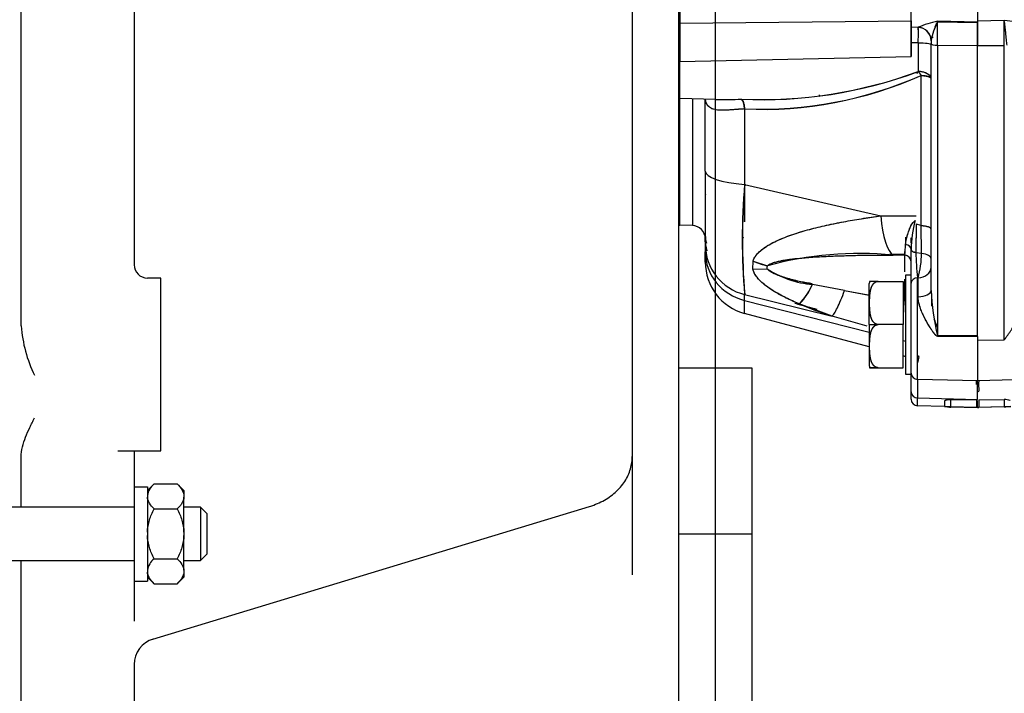
# Model space of a CAD drawing. Units: millimetres. Extents: x 0 to 289, y 0 to 202.
# Drawn here: x 88 to 104, y 35 to 46 of the extents above; entities that cross this region are included whole.
import ezdxf
from ezdxf import colors
from ezdxf.entities.mleader import LeaderData, LeaderLine
from ezdxf.enums import TextEntityAlignment as Align
from ezdxf.lldxf.tags import DXFTag
from ezdxf.math import Vec2, Vec3

# ---------------------------------------------------------------- set-up
doc = ezdxf.new("R2010")
doc.units = ezdxf.units.MM
for name, color, linetype in [('13311006_ESPARRA', 7, 'Continuous'), ('17210009', 7, 'Continuous'), ('17210026', 7, 'Continuous'), ('24883000_TMC60_0', 7, 'Continuous'), ('54120008_DIN-934', 7, 'Continuous'), ('DIAMETROM8_DIN12', 7, 'Continuous'), ('DV3_Predeterminado', 7, 'Continuous'), ('Predeterminado', 7, 'Continuous')]:
    doc.layers.add(name, color=color, linetype=linetype)
doc.styles.add('SEACAD_Arial', font='arial.ttf')
tags = doc.linetypes.add('CENTER2', pattern=[28.575, 19.05, -3.175, 3.175, -3.175]).pattern_tags.tags
tags[10:11] = [DXFTag(74, 4), DXFTag(75, 0), DXFTag(340, '0'), DXFTag(46, 0.0), DXFTag(50, 0.0), DXFTag(44, 0.0), DXFTag(45, 0.0)]
tags[8:9] = [DXFTag(74, 4), DXFTag(75, 0), DXFTag(340, '0'), DXFTag(46, 0.0), DXFTag(50, 0.0), DXFTag(44, 0.0), DXFTag(45, 0.0)]
tags[6:7] = [DXFTag(74, 4), DXFTag(75, 0), DXFTag(340, '0'), DXFTag(46, 0.0), DXFTag(50, 0.0), DXFTag(44, 0.0), DXFTag(45, 0.0)]
tags[4:5] = [DXFTag(74, 4), DXFTag(75, 0), DXFTag(340, '0'), DXFTag(46, 0.0), DXFTag(50, 0.0), DXFTag(44, 0.0), DXFTag(45, 0.0)]
doc.dimstyles.new('SOLE', dxfattribs={"dimtxt": 2.6, "dimasz": 2.08, "dimexe": 1.3, "dimexo": 1.3, "dimgap": 0.65, "dimtad": 1, "dimdec": 0, "dimlfac": 9.090909, "dimrnd": 10, "dimdsep": 46, "dimtxsty": 'SEACAD_Arial', "dimblk1": '_SE_FILLED', "dimblk2": '_SE_FILLED', "dimsah": 1, "dimcen": 1.3, "dimadec": 0, "dimazin": 0, "dimtfac": 0.7, "dimtdec": 4, "dimtmove": 0, "dimatfit": 3, "dimfxl": 1, "dimarcsym": 0})

# ---------------------------------------------------------------- blocks, each defined once
blk = doc.blocks.new('SE5')
at = {"layer": '13311006_ESPARRA', "color": 7, "linetype": 'Continuous'}
for p, q in [((88.98, 37.775), (87.322, 37.775)), ((89.97, 37.775), (88.963, 37.775)), ((90.072, 37.775), (89.953, 37.775)), ((91.172, 37.775), (90.897, 37.775)), ((91.172, 37.775), (91.172, 36.895)), ((91.282, 37.665), (91.172, 37.775)), ((91.282, 37.005), (91.282, 37.665)), ((87.322, 36.895), (88.98, 36.895)), ((88.963, 36.895), (89.97, 36.895)), ((89.953, 36.895), (90.072, 36.895)), ((90.897, 36.895), (91.172, 36.895)), ((91.172, 36.895), (91.282, 37.005))]:
    blk.add_line(p, q, dxfattribs=at)
at = {"layer": '17210009', "color": 7, "linetype": 'Continuous'}
for p, q in [((99.092, 45.535), (99.092, 56.086)), ((88.202, 40.776), (88.202, 48.31)), ((98.322, 47.263), (98.322, 39.843)), ((90.072, 46.603), (90.072, 41.777)), ((99.092, 44.106), (99.092, 45.535)), ((99.092, 43.312), (99.092, 44.106)), ((99.092, 42.36), (99.092, 43.312)), ((99.092, 34.695), (99.092, 42.36)), ((90.512, 41.57), (90.292, 41.57)), ((90.512, 38.71), (90.512, 41.57)), ((98.322, 39.843), (98.322, 38.649)), ((89.801, 38.71), (90.512, 38.71)), ((90.072, 38.71), (90.072, 38.114)), ((88.202, 37.775), (88.202, 38.607)), ((98.322, 38.649), (98.322, 38.613)), ((98.322, 38.611), (98.322, 36.658)), ((90.384, 35.592), (97.616, 37.789)), ((88.202, 32.275), (88.202, 36.895)), ((90.072, 36.554), (90.072, 35.888)), ((90.072, 35.181), (90.072, 32.614)), ((99.092, 34.145), (99.092, 34.695))]:
    blk.add_line(p, q, dxfattribs=at)
for centre, radius, start, end in [((90.292, 41.79), 0.22, 180, 270), ((90.436, 40.94), 2.24, 184.197, 205.96), ((90.512, 35.171), 0.44, 106.4712, 180)]:
    blk.add_arc(centre, radius, start, end, dxfattribs=at)
for points, knots in [([(88.202, 38.607), (88.202, 38.664), (88.21, 38.719), (88.237, 38.829), (88.255, 38.883), (88.296, 38.99), (88.32, 39.043), (88.357, 39.122), (88.37, 39.148), (88.396, 39.201), (88.409, 39.227), (88.422, 39.253)], [0, 0, 0, 0, 0.25, 0.25, 0.5, 0.5, 0.75, 0.75, 0.875, 0.875, 1, 1, 1, 1]), ([(97.616, 37.789), (97.641, 37.797), (97.702, 37.817), (97.807, 37.862), (97.918, 37.925), (98.02, 38), (98.109, 38.085), (98.184, 38.178), (98.244, 38.278), (98.287, 38.383), (98.314, 38.489), (98.322, 38.568), (98.322, 38.606), (98.322, 38.613)], [0, 0, 0, 0, 0.058451, 0.163856, 0.26948, 0.375001, 0.480126, 0.584487, 0.687718, 0.78957, 0.890012, 0.983267, 1, 1, 1, 1])]:
    blk.add_open_spline(points, degree=3, knots=knots, dxfattribs=at)
at = {"layer": '17210026', "color": 7, "linetype": 'Continuous'}
for p, q in [((99.092, 40.085), (100.302, 40.085)), ((100.302, 40.085), (100.302, 39.535)), ((100.302, 39.535), (100.302, 37.885)), ((100.302, 37.885), (100.302, 37.335)), ((99.092, 37.335), (100.302, 37.335)), ((100.302, 37.335), (100.302, 36.785)), ((100.302, 36.785), (100.302, 33.208))]:
    blk.add_line(p, q, dxfattribs=at)
at = {"layer": '24883000_TMC60_0', "color": 7, "linetype": 'Continuous'}
for p, q in [((102.942, 45.722), (102.942, 47.386)), ((102.942, 45.722), (102.942, 47.386)), ((99.111, 46.575), (99.111, 45.79)), ((99.111, 46.575), (99.111, 45.79)), ((104.042, 46.488), (104.042, 45.806)), ((99.111, 45.79), (102.942, 45.83)), ((99.111, 45.79), (102.942, 45.83)), ((102.942, 45.83), (102.942, 45.24)), ((104.485, 45.833), (104.042, 45.823)), ((104.485, 45.833), (104.042, 45.823)), ((104.768, 45.799), (104.485, 45.833)), ((104.768, 45.799), (104.485, 45.833)), ((104.485, 45.422), (104.485, 45.833)), ((99.092, 45.789), (99.111, 45.79)), ((102.942, 45.745), (102.938, 45.745)), ((103.058, 45.719), (102.942, 45.722)), ((103.058, 45.719), (102.942, 45.722)), ((102.942, 45.464), (102.942, 45.701)), ((103.058, 45.719), (103.058, 45.72)), ((103.058, 45.719), (103.058, 45.72)), ((104.042, 45.806), (103.379, 45.821)), ((104.042, 45.806), (103.379, 45.821)), ((103.379, 45.423), (103.379, 45.807)), ((104.042, 45.792), (103.379, 45.807)), ((103.379, 45.423), (103.379, 45.807)), ((104.042, 45.792), (103.379, 45.807)), ((104.042, 45.806), (104.042, 45.419)), ((104.042, 45.419), (104.042, 45.792)), ((103.26, 45.557), (103.306, 45.556)), ((103.269, 45.557), (103.283, 45.557)), ((103.272, 45.501), (103.272, 45.452)), ((103.272, 45.501), (103.272, 45.452)), ((103.286, 45.557), (103.306, 45.556)), ((103.058, 45.461), (102.942, 45.464)), ((102.942, 45.24), (102.942, 45.464)), ((103.058, 45.461), (102.942, 45.464)), ((102.942, 45.241), (102.942, 45.464)), ((103.058, 45.461), (103.058, 44.989)), ((103.058, 45.461), (103.058, 44.989)), ((103.272, 41.364), (103.272, 45.452)), ((103.272, 41.364), (103.272, 45.452)), ((103.379, 45.423), (103.379, 40.62)), ((103.379, 45.423), (104.042, 45.419)), ((103.379, 45.423), (103.379, 40.62)), ((103.379, 45.423), (104.042, 45.419)), ((104.042, 45.419), (104.485, 45.422)), ((104.042, 45.419), (104.485, 45.422)), ((104.042, 40.603), (104.042, 45.419)), ((104.042, 40.616), (104.042, 45.419)), ((104.485, 40.547), (104.485, 45.422)), ((99.111, 45.23), (99.092, 45.211)), ((99.111, 45.23), (99.092, 45.211)), ((99.108, 45.228), (99.108, 45.168)), ((99.108, 45.168), (99.108, 45.228)), ((99.111, 45.156), (102.942, 45.24)), ((99.111, 45.156), (102.942, 45.24)), ((99.092, 45.157), (99.111, 45.156)), ((99.111, 44.54), (99.111, 45.156)), ((99.111, 44.54), (99.111, 45.156)), ((103.058, 44.989), (103.109, 44.925)), ((103.058, 44.989), (103.109, 44.925)), ((103.109, 42.439), (103.109, 44.925)), ((103.109, 42.439), (103.109, 44.925)), ((99.111, 42.444), (99.111, 44.54)), ((99.703, 44.524), (99.111, 44.54)), ((99.703, 44.524), (99.111, 44.54)), ((99.111, 42.444), (99.111, 44.54)), ((99.318, 44.534), (99.318, 42.439)), ((99.318, 44.534), (99.318, 42.439)), ((99.532, 43.341), (99.532, 44.529)), ((99.532, 43.341), (99.532, 44.529)), ((100.184, 44.369), (100.184, 43.121)), ((100.184, 44.369), (100.184, 43.121)), ((99.532, 43.341), (99.532, 42.124)), ((99.532, 43.341), (99.532, 42.124)), ((100.184, 43.121), (100.184, 42.501)), ((100.184, 43.121), (100.184, 42.501)), ((100.184, 43.121), (102.439, 42.599)), ((100.184, 43.121), (102.439, 42.599)), ((102.439, 42.599), (103.023, 42.602)), ((102.439, 42.599), (103.023, 42.602)), ((99.318, 42.439), (99.111, 42.444)), ((99.318, 42.439), (99.111, 42.444)), ((103.023, 42.459), (103.021, 41.994)), ((103.023, 42.459), (103.021, 41.994)), ((103.109, 42.439), (103.023, 42.459)), ((103.109, 42.439), (103.023, 42.459)), ((103.115, 41.979), (103.109, 42.439)), ((103.115, 41.979), (103.109, 42.439)), ((102.854, 42.175), (102.854, 42.248)), ((102.854, 42.175), (102.854, 42.247)), ((99.532, 42.17), (99.532, 42.219)), ((99.532, 42.124), (99.532, 42.002)), ((99.532, 42.124), (99.532, 42.002)), ((102.942, 42.146), (102.942, 42.236)), ((102.942, 42.146), (102.942, 42.233)), ((103.023, 41.954), (103.023, 42.236)), ((103.023, 41.954), (103.023, 42.236)), ((99.532, 42.002), (99.532, 41.834)), ((99.532, 41.834), (99.532, 42.002)), ((102.835, 41.958), (102.591, 41.964)), ((102.835, 41.949), (102.643, 41.95)), ((102.835, 41.949), (102.643, 41.95)), ((102.835, 41.958), (102.835, 41.949)), ((102.835, 41.958), (102.835, 41.949)), ((102.835, 41.672), (102.835, 41.949)), ((102.835, 41.672), (102.835, 41.949)), ((102.942, 41.486), (102.942, 42.04)), ((102.942, 41.486), (102.942, 42.04)), ((103.021, 41.994), (103.115, 41.979)), ((103.021, 41.994), (103.115, 41.979)), ((100.32, 41.716), (100.323, 41.849)), ((100.32, 41.716), (100.323, 41.849)), ((100.323, 41.849), (100.563, 41.772)), ((100.32, 41.716), (100.559, 41.721)), ((100.32, 41.716), (100.559, 41.721)), ((102.854, 39.975), (102.854, 41.625)), ((102.854, 41.625), (102.942, 41.625)), ((102.854, 41.625), (102.942, 41.625)), ((102.854, 39.975), (102.854, 41.625)), ((101.838, 41.361), (101.306, 41.463)), ((101.838, 41.361), (101.306, 41.463)), ((102.249, 41.434), (102.249, 41.479)), ((102.249, 40.8), (102.249, 41.479)), ((102.396, 41.515), (102.253, 41.515)), ((102.396, 41.515), (102.81, 41.515)), ((102.396, 41.515), (102.81, 41.515)), ((102.81, 41.515), (102.81, 40.8)), ((102.81, 41.515), (102.81, 40.8)), ((102.835, 41.188), (102.835, 41.55)), ((102.942, 41.499), (102.942, 41.486)), ((102.942, 39.996), (102.942, 41.486)), ((102.942, 39.996), (102.942, 41.486)), ((103.049, 39.892), (103.049, 41.574)), ((103.049, 41.574), (103.058, 41.573)), ((103.049, 41.574), (103.058, 41.573)), ((103.049, 39.892), (103.049, 41.574)), ((103.058, 41.259), (103.058, 41.573)), ((103.058, 41.259), (103.058, 41.573)), ((100.184, 41.375), (100.184, 41.295)), ((100.184, 41.375), (100.184, 41.296)), ((100.184, 41.295), (101.633, 40.941)), ((100.184, 41.199), (100.184, 41.295)), ((100.184, 41.199), (100.184, 41.295)), ((100.184, 41.295), (101.633, 40.941)), ((101.838, 41.361), (102.249, 41.289)), ((101.838, 41.361), (102.263, 41.287)), ((103.278, 41.307), (103.278, 41.105)), ((103.278, 41.307), (103.278, 41.105)), ((100.184, 41.199), (102.249, 40.676)), ((100.184, 40.984), (100.184, 41.199)), ((100.184, 41.199), (102.249, 40.676)), ((100.184, 40.984), (100.184, 41.199)), ((101.063, 41.139), (101.174, 41.109)), ((101.063, 41.139), (101.174, 41.109)), ((101.633, 40.941), (101.089, 41.141)), ((102.249, 40.43), (100.184, 40.984)), ((102.249, 40.43), (100.184, 40.984)), ((102.213, 40.775), (101.633, 40.941)), ((102.213, 40.775), (101.633, 40.941)), ((102.249, 40.8), (102.396, 40.8)), ((102.249, 40.8), (102.249, 40.121)), ((102.81, 40.8), (102.396, 40.8)), ((102.81, 40.8), (102.396, 40.8)), ((102.81, 40.085), (102.81, 40.8)), ((102.81, 40.085), (102.81, 40.8)), ((103.379, 40.62), (104.042, 40.616)), ((103.599, 40.606), (103.599, 40.619)), ((103.599, 40.606), (103.599, 40.619)), ((102.81, 40.534), (102.854, 40.523)), ((102.81, 40.534), (102.854, 40.523)), ((103.379, 40.607), (104.042, 40.603)), ((104.042, 40.603), (104.042, 40.581)), ((104.042, 40.603), (104.042, 39.868)), ((104.042, 40.544), (104.485, 40.547)), ((104.042, 40.544), (104.485, 40.547)), ((102.854, 40.268), (102.81, 40.28)), ((102.854, 40.268), (102.81, 40.28)), ((102.396, 40.085), (102.253, 40.085)), ((102.396, 40.085), (102.81, 40.085)), ((102.396, 40.085), (102.81, 40.085)), ((102.942, 39.975), (102.854, 39.975)), ((102.942, 39.975), (102.854, 39.975)), ((102.942, 39.688), (102.942, 39.996)), ((102.942, 39.688), (102.942, 39.996)), ((103.049, 39.892), (103.049, 39.585)), ((103.049, 39.892), (103.049, 39.585)), ((104.042, 39.868), (103.049, 39.892)), ((104.042, 39.868), (103.049, 39.892)), ((105.035, 39.894), (104.042, 39.87)), ((105.035, 39.894), (104.042, 39.87)), ((104.042, 39.56), (104.042, 39.868)), ((104.042, 39.56), (104.042, 39.868)), ((102.942, 39.564), (102.942, 39.688)), ((102.942, 39.564), (102.942, 39.688)), ((103.049, 39.585), (104.042, 39.56)), ((103.049, 39.454), (103.049, 39.585)), ((103.049, 39.454), (103.049, 39.585)), ((103.049, 39.585), (104.042, 39.56)), ((103.492, 39.526), (103.492, 39.442)), ((103.492, 39.526), (103.492, 39.442)), ((103.599, 39.439), (103.599, 39.556)), ((103.599, 39.439), (103.599, 39.556)), ((104.023, 39.549), (103.599, 39.556)), ((104.042, 39.549), (103.599, 39.556)), ((104.023, 39.549), (104.023, 39.428)), ((104.023, 39.549), (104.023, 39.549)), ((104.042, 39.427), (104.042, 39.536)), ((104.042, 39.427), (104.042, 39.536)), ((104.061, 39.551), (104.485, 39.558)), ((104.061, 39.551), (104.485, 39.558)), ((104.061, 39.551), (104.061, 39.428)), ((104.485, 39.558), (104.485, 39.439)), ((104.485, 39.558), (104.485, 39.439)), ((103.492, 39.442), (103.049, 39.454)), ((103.492, 39.442), (103.049, 39.454)), ((103.599, 39.439), (103.492, 39.442)), ((103.599, 39.439), (104.042, 39.427)), ((103.599, 39.431), (103.599, 39.439)), ((104.023, 39.428), (103.599, 39.439)), ((104.023, 39.428), (103.599, 39.439)), ((104.485, 39.439), (104.042, 39.427)), ((104.485, 39.439), (104.042, 39.427)), ((104.042, 39.428), (104.061, 39.428)), ((104.042, 39.427), (104.042, 39.419)), ((104.042, 39.427), (104.042, 39.419)), ((104.485, 39.439), (104.061, 39.428)), ((104.485, 39.439), (104.061, 39.428)), ((104.592, 39.442), (104.485, 39.439)), ((104.485, 39.439), (104.485, 39.431))]:
    blk.add_line(p, q, dxfattribs=at)
for centre, radius, start, end in [((173.64, 45.473), 74.53, 179.75631, 180.24369), ((173.86, 45.473), 74.75, 179.75703, 180.24297), ((103.709, 44.203), 1.651, 101.5148, 113.2236), ((103.708, 44.205), 1.649, 101.5077, 113.2307), ((100.063, 45.612), 2.999, 357.1135, 2.1463), ((100.829, 45.609), 2.233, 356.1902, 2.8641), ((103.052, 45.499), 0.22, 0, 88.5), ((103.052, 45.499), 0.22, 0, 88.5), ((104.249, 45.332), 0.991, 151.3209, 170.1844), ((100.446, 52.096), 7.572, 267.6275, 290.1738), ((100.481, 51.872), 7.35, 267.2822, 290.5191), ((100.474, 50.82), 6.458, 267.4272, 294.0805), ((100.451, 50.943), 6.579, 267.6778, 293.83), ((99.114, 44.65), 0.11, 258.463, 268.5), ((99.766, 54.875), 10.351, 269.6511, 272.032), ((99.809, 51.968), 7.444, 269.1861, 272.497), ((108.177, 42.675), 7.026, 164.0707, 164.3381), ((110.744, 42.208), 10.599, 175.0567, 184.9433), ((111.781, 42.208), 11.633, 175.4968, 184.5032), ((99.114, 42.554), 0.11, 258.3962, 268.5), ((99.312, 42.219), 0.22, 0, 88.5), ((105.107, 41.99), 2.166, 165.745, 178.6651), ((105.084, 41.993), 2.143, 165.6737, 178.7364), ((100.412, 42.225), 0.88, 180, 193.5365), ((100.412, 42.225), 0.88, 180, 193.5365), ((101.43, 42.156), 1.42, 351.6057, 358.83), ((101.543, 42.147), 1.306, 351.2912, 359.1445), ((102.084, 36.231), 5.746, 84.4105, 105.3462), ((106.436, 42.014), 3.415, 180.338, 187.4087), ((106.441, 42.015), 3.42, 180.3433, 187.4034), ((101.464, 42.003), 1.651, 344.8954, 359.1587), ((101.456, 42.004), 1.659, 344.9322, 359.122), ((100.412, 41.834), 0.88, 180, 255), ((100.592, 41.744), 0.0404, 135.6978, 214.8573), ((100.592, 41.744), 0.0405, 135.8757, 214.6794), ((101.45, 43.089), 1.632, 236.9246, 264.9643), ((104.166, 58.385), 17.146, 259.0791, 260.3926), ((104.137, 58.233), 16.991, 259.077, 259.543), ((100.34, 41.88), 1.053, 315.3681, 336.6347), ((102.396, 41.479), 0.147, 165.7485, 180), ((107.103, 41.528), 3.834, 182.4542, 193.7975), ((106.958, 41.507), 3.689, 182.2303, 194.0214), ((103.301, 48.769), 7.951, 253.2933, 256.0351), ((103.334, 48.868), 8.055, 253.5465, 255.9748), ((103.71, 47.426), 6.81, 247.3638, 252.2403), ((141.89, 42.55), 39.077, 181.9997, 182.2666), ((102.396, 40.121), 0.147, 180, 194.2532), ((102.378, 40.388), 0.708, 341.6295, 350.1664), ((103.052, 39.564), 0.11, 180, 268.5), ((103.052, 39.564), 0.11, 180, 268.5), ((104.497, 39.364), 0.194, 65.0315, 93.7125), ((104.498, 39.366), 0.193, 64.9385, 93.8055), ((106.402, 148.51), 109.107, 268.47186, 268.52814), ((103.602, 39.541), 0.11, 246.3276, 268.5), ((101.954, 138.142), 98.735, 271.46891, 271.53109)]:
    blk.add_arc(centre, radius, start, end, dxfattribs=at)
for centre, major_axis, ratio, start_param, end_param in [((99.114, 45.712), (-0.11, 0), 0.713121, 4.738569, 4.913747), ((103.052, 45.501), (0.22, 0), 0.998531, 0, 1.544617), ((103.052, 45.501), (0.22, 0), 0.998531, 0, 1.544616), ((103.373, 45.626), (0.005, 0.22), 0.013483, -0.598276, -0.480262), ((103.373, 45.626), (0.005, 0.22), 0.013467, -0.59829, -0.480268), ((104.036, 45.611), (0.005, 0.22), 0.013483, -0.600562, -0.481295), ((103.052, 45.428), (0.22, 0), 0.148899, 0, 1.544616), ((103.052, 45.428), (0.22, 0), 0.148899, 0, 1.544616), ((103.382, 45.452), (-0.11, 0), 0.258819, 0, 1.544616), ((103.382, 45.452), (-0.11, 0), 0.258819, 0, 1.544616), ((99.114, 45.205), (-0.11, 0), 0.439946, 1.369438, 1.544616), ((103.052, 44.87), (0.22, 0), 0.541309, 0, 1.544616), ((103.052, 44.87), (-0.22, 0), 0.258819, 3.141593, 4.45059), ((100.127, 44.314), (-0.005, 0.22), 0.273003, 4.958552, 6.099357), ((100.412, 43.341), (0.88, 0), 0.258819, 3.141593, 4.45059), ((100.412, 43.341), (0.88, 0), 0.258819, 3.141593, 4.45059), ((100.412, 42.976), (0.88, 0), 0.558231, 3.141593, 3.195087), ((102.666, 42.819), (0.015, -0.88), 0.271225, 4.960623, 6.125876), ((102.666, 42.819), (0.015, -0.88), 0.271225, 4.960623, 6.125876), ((103.052, 42.384), (-0.22, 0), 0.258819, 3.141593, 4.45059), ((100.412, 42.28), (0.88, 0), 0.704332, 3.141593, 3.356699), ((100.412, 42.124), (-0.88, 0), 0.975147, 0, 1.308997), ((100.412, 42.124), (-0.88, 0), 0.975147, 0, 1.308997), ((102.832, 42.04), (-0.11, 0), 0.800999, 3.141432, 4.549597), ((100.412, 42.002), (0.88, 0), 0.945338, 3.141593, 4.45059), ((100.412, 42.002), (0.88, 0), 0.945338, 3.141593, 4.45059), ((102.832, 41.84), (-0.11, 0), 0.992177, 3.141593, 4.686209), ((102.832, 41.84), (-0.11, 0), 0.992177, 3.497847, 4.68616), ((103.052, 42.04), (-0.11, 0), 0.437901, 0.000215, 1.282007), ((103.052, 41.887), (-0.22, 0), 0.435307, 3.141593, 4.423808), ((103.052, 41.887), (-0.22, 0), 0.435307, 3.141593, 4.423808), ((100.586, 42.475), (0.79, -0.387), 0.770878, 4.756911, 5.046488), ((103.052, 41.749), (-0.22, 0), 0.799493, 1.596976, 3.141593), ((103.052, 41.749), (-0.22, 0), 0.799494, 1.596976, 3.141593), ((101.329, 41.949), (-0.299, -0.828), 0.192622, 0.294281, 1.013618), ((103.052, 41.486), (0.11, 0), 0.800682, 1.596977, 3.141593), ((103.052, 41.486), (0.11, 0), 0.800682, 1.596976, 3.141593), ((103.052, 41.364), (0.22, 0), 0.474943, 4.738569, 6.283185), ((103.052, 41.364), (0.22, 0), 0.474943, 4.738569, 6.283185), ((102.832, 41.151), (0.11, 0), 0.335155, 1.369438, 1.544616), ((103.052, 39.996), (-0.11, 0), 0.939693, 0, 1.544616), ((103.052, 39.996), (-0.11, 0), 0.939693, 0, 1.544616), ((103.052, 39.688), (0.11, 0), 0.939693, 3.141593, 4.686209), ((103.052, 39.688), (0.11, 0), 0.939693, 3.141593, 4.686209), ((104.491, 39.219), (-0.006, 0.22), 0.000699, 0, 0.053382)]:
    blk.add_ellipse(centre, major_axis=major_axis, ratio=ratio, start_param=start_param, end_param=end_param, dxfattribs=at)
for points, degree, knots in [([(104.532, 45.425), (104.53, 45.439), (104.528, 45.454), (104.524, 45.485), (104.523, 45.502), (104.519, 45.536), (104.517, 45.553), (104.513, 45.59), (104.511, 45.608), (104.507, 45.645), (104.505, 45.664), (104.501, 45.701), (104.499, 45.72), (104.495, 45.755), (104.493, 45.772), (104.489, 45.804), (104.487, 45.819), (104.485, 45.833)], 3, [0, 0, 0, 0, 0.125, 0.125, 0.25, 0.25, 0.375, 0.375, 0.5, 0.5, 0.625, 0.625, 0.75, 0.75, 0.875, 0.875, 1, 1, 1, 1]), ([(102.942, 45.464), (102.942, 45.476), (102.942, 45.499), (102.942, 45.532), (102.942, 45.564), (102.942, 45.593), (102.942, 45.62), (102.942, 45.645), (102.942, 45.677), (102.942, 45.706), (102.942, 45.722), (102.942, 45.727)], 3, [0, 0, 0, 0, 0.0666107, 0.1322142, 0.1968113, 0.2604025, 0.3229886, 0.3845703, 0.4451484, 0.5869849, 0.6732308, 0.6732308, 0.6732308, 0.6732308]), ([(103.379, 45.807), (103.378, 45.807), (103.373, 45.806), (103.37, 45.8), (103.363, 45.791), (103.354, 45.771), (103.337, 45.729), (103.314, 45.662), (103.291, 45.592), (103.278, 45.543), (103.273, 45.517), (103.272, 45.506), (103.272, 45.501)], 3, [0, 0, 0, 0, 0.010463, 0.030936, 0.062202, 0.124703, 0.249546, 0.499167, 0.749139, 0.87394, 0.940191, 1, 1, 1, 1]), ([(103.272, 44.87), (103.272, 44.872), (103.272, 44.876), (103.271, 44.883), (103.269, 44.888), (103.267, 44.895), (103.263, 44.904), (103.253, 44.919), (103.237, 44.936), (103.212, 44.952), (103.187, 44.964), (103.163, 44.973), (103.137, 44.98), (103.111, 44.985), (103.085, 44.988), (103.067, 44.988), (103.058, 44.989)], 3, [0, 0, 0, 0, 0.039102, 0.072985, 0.101645, 0.125087, 0.191133, 0.250138, 0.382181, 0.499946, 0.589921, 0.676407, 0.759926, 0.84115, 0.920876, 1, 1, 1, 1]), ([(103.109, 44.925), (103.114, 44.924), (103.123, 44.924), (103.137, 44.922), (103.152, 44.92), (103.165, 44.918), (103.179, 44.916), (103.192, 44.914), (103.204, 44.911), (103.216, 44.908), (103.23, 44.903), (103.247, 44.897), (103.26, 44.889), (103.27, 44.879), (103.271, 44.873), (103.272, 44.87)], 3, [0, 0, 0, 0, 0.051896, 0.104645, 0.15828, 0.212831, 0.268326, 0.324793, 0.382254, 0.44073, 0.500236, 0.618685, 0.750128, 0.854379, 1, 1, 1, 1]), ([(100.184, 44.369), (100.137, 44.367), (100.091, 44.364), (100.036, 44.36), (100.025, 44.359), (100.004, 44.357), (99.993, 44.356), (99.962, 44.354), (99.942, 44.353), (99.902, 44.35), (99.883, 44.349), (99.845, 44.348), (99.827, 44.347), (99.774, 44.347), (99.742, 44.349), (99.698, 44.356), (99.684, 44.359), (99.664, 44.365), (99.658, 44.367), (99.645, 44.372), (99.639, 44.374), (99.622, 44.383), (99.612, 44.389), (99.593, 44.403), (99.584, 44.412), (99.573, 44.425), (99.569, 44.43), (99.564, 44.438), (99.563, 44.441), (99.56, 44.446), (99.558, 44.449), (99.551, 44.463), (99.546, 44.475), (99.539, 44.501), (99.537, 44.514), (99.535, 44.529)], 3, [0, 0, 0, 0, 0.125, 0.125, 0.15625, 0.15625, 0.1875, 0.1875, 0.25, 0.25, 0.3125, 0.3125, 0.375, 0.375, 0.5, 0.5, 0.5625, 0.5625, 0.59375, 0.59375, 0.625, 0.625, 0.6875, 0.6875, 0.75, 0.75, 0.78125, 0.78125, 0.796875, 0.796875, 0.8125, 0.8125, 0.875, 0.875, 0.9361788, 0.9361788, 0.9361788, 0.9361788]), ([(100.184, 44.369), (100.176, 44.369), (100.158, 44.368), (100.131, 44.366), (100.104, 44.364), (100.075, 44.363), (100.046, 44.36), (100.015, 44.358), (99.972, 44.355), (99.921, 44.351), (99.862, 44.348), (99.79, 44.347), (99.724, 44.35), (99.668, 44.363), (99.631, 44.377), (99.6, 44.396), (99.578, 44.418), (99.562, 44.441), (99.551, 44.464), (99.542, 44.489), (99.537, 44.51), (99.535, 44.524), (99.535, 44.528)], 3, [0, 0, 0, 0, 0.0231009, 0.0472072, 0.0723231, 0.0984525, 0.1255989, 0.155254, 0.1883456, 0.2506625, 0.312952, 0.3756186, 0.5004549, 0.5650303, 0.6257382, 0.688931, 0.7501386, 0.7917276, 0.8331787, 0.8746118, 0.9161472, 0.9336122, 0.9336122, 0.9336122, 0.9336122]), ([(100.133, 44.531), (100.138, 44.527), (100.144, 44.521), (100.155, 44.502), (100.16, 44.49), (100.169, 44.461), (100.173, 44.444), (100.18, 44.408), (100.182, 44.388), (100.184, 44.369)], 3, [0, 0, 0, 0, 0.25, 0.25, 0.5, 0.5, 0.75, 0.75, 1, 1, 1, 1]), ([(100.323, 41.849), (100.325, 41.855), (100.327, 41.86), (100.331, 41.871), (100.333, 41.877), (100.34, 41.893), (100.346, 41.903), (100.364, 41.933), (100.378, 41.952), (100.398, 41.974), (100.402, 41.978), (100.41, 41.987), (100.414, 41.991), (100.427, 42.003), (100.435, 42.011), (100.453, 42.027), (100.462, 42.035), (100.481, 42.049), (100.49, 42.057), (100.519, 42.078), (100.539, 42.091), (100.58, 42.116), (100.6, 42.128), (100.662, 42.162), (100.705, 42.182), (100.792, 42.221), (100.836, 42.239), (100.925, 42.272), (100.97, 42.288), (101.061, 42.318), (101.107, 42.332), (101.2, 42.359), (101.247, 42.372), (101.388, 42.409), (101.482, 42.431), (101.672, 42.472), (101.767, 42.491), (101.958, 42.526), (102.054, 42.542), (102.246, 42.572), (102.342, 42.586), (102.439, 42.599)], 3, [0, 0, 0, 0, 0.007812, 0.007812, 0.015625, 0.015625, 0.03125, 0.03125, 0.0625, 0.0625, 0.070312, 0.070312, 0.078125, 0.078125, 0.09375, 0.09375, 0.109375, 0.109375, 0.125, 0.125, 0.15625, 0.15625, 0.1875, 0.1875, 0.25, 0.25, 0.3125, 0.3125, 0.375, 0.375, 0.4375, 0.4375, 0.5, 0.5, 0.625, 0.625, 0.75, 0.75, 0.875, 0.875, 1, 1, 1, 1]), ([(100.323, 41.849), (100.329, 41.865), (100.341, 41.898), (100.373, 41.946), (100.414, 41.993), (100.466, 42.039), (100.529, 42.085), (100.601, 42.129), (100.729, 42.196), (100.935, 42.28), (101.213, 42.366), (101.515, 42.44), (101.813, 42.501), (102.124, 42.555), (102.331, 42.584), (102.439, 42.599)], 3, [0, 0, 0, 0, 0.030597, 0.062408, 0.095845, 0.131264, 0.168965, 0.209199, 0.252173, 0.367427, 0.501293, 0.619752, 0.751012, 0.870743, 1, 1, 1, 1]), ([(102.85, 42.127), (102.85, 42.139), (102.852, 42.152), (102.855, 42.178), (102.858, 42.191), (102.862, 42.212), (102.864, 42.218), (102.867, 42.233), (102.869, 42.24), (102.875, 42.261), (102.879, 42.276), (102.894, 42.321), (102.905, 42.352), (102.923, 42.4), (102.93, 42.416), (102.944, 42.448), (102.952, 42.465), (103.008, 42.523)], 3, [0, 0, 0, 0, 0.125, 0.125, 0.25, 0.25, 0.3125, 0.3125, 0.375, 0.375, 0.5, 0.5, 0.75, 0.75, 0.875, 0.875, 1, 1, 1, 1]), ([(102.85, 42.127), (102.85, 42.133), (102.851, 42.144), (102.853, 42.161), (102.856, 42.18), (102.859, 42.199), (102.864, 42.221), (102.87, 42.243), (102.877, 42.267), (102.886, 42.298), (102.899, 42.337), (102.915, 42.38), (102.931, 42.419), (102.946, 42.452), (102.955, 42.472), (103.008, 42.523)], 3, [0, 0, 0, 0, 0.054392, 0.111117, 0.170208, 0.231686, 0.29557, 0.361867, 0.430579, 0.501699, 0.624114, 0.750214, 0.843624, 0.926848, 1, 1, 1, 1]), ([(103.109, 42.439), (103.13, 42.437), (103.152, 42.435), (103.193, 42.428), (103.211, 42.423), (103.242, 42.413), (103.253, 42.407), (103.268, 42.395), (103.272, 42.389), (103.272, 42.384)], 3, [0, 0, 0, 0, 0.25, 0.25, 0.5, 0.5, 0.75, 0.75, 1, 1, 1, 1]), ([(102.85, 42.127), (102.861, 42.126), (102.874, 42.123), (102.896, 42.113), (102.907, 42.106), (102.924, 42.089), (102.931, 42.08), (102.94, 42.06), (102.942, 42.05), (102.942, 42.04)], 3, [0, 0, 0, 0, 0.25, 0.25, 0.5, 0.5, 0.75, 0.75, 1, 1, 1, 1]), ([(100.563, 41.772), (100.566, 41.776), (100.573, 41.783), (100.588, 41.793), (100.606, 41.803), (100.627, 41.812), (100.651, 41.822), (100.679, 41.831), (100.711, 41.839), (100.745, 41.848), (100.788, 41.857), (100.84, 41.866), (100.901, 41.876), (100.968, 41.885), (101.094, 41.899), (101.294, 41.916), (101.509, 41.928), (101.682, 41.935), (101.801, 41.939), (101.926, 41.943), (102.057, 41.946), (102.195, 41.948), (102.339, 41.949), (102.489, 41.95), (102.591, 41.95), (102.643, 41.95)], 3, [0, 0, 0, 0, 0.009412, 0.019741, 0.031132, 0.043694, 0.057508, 0.072633, 0.089116, 0.106994, 0.126293, 0.153663, 0.183569, 0.216042, 0.251105, 0.364956, 0.500598, 0.553088, 0.608409, 0.666566, 0.727563, 0.791402, 0.858087, 0.927619, 1, 1, 1, 1]), ([(102.942, 42.04), (102.942, 42.036), (102.944, 42.031), (102.951, 42.021), (102.956, 42.016), (102.971, 42.007), (102.98, 42.004), (103, 41.998), (103.01, 41.996), (103.021, 41.994)], 3, [0, 0, 0, 0, 0.25, 0.25, 0.5, 0.5, 0.75, 0.75, 1, 1, 1, 1]), ([(101.089, 41.141), (101.051, 41.157), (101.013, 41.173), (100.938, 41.208), (100.901, 41.225), (100.827, 41.262), (100.79, 41.281), (100.718, 41.322), (100.682, 41.343), (100.612, 41.387), (100.579, 41.41), (100.529, 41.447), (100.513, 41.46), (100.482, 41.486), (100.466, 41.5), (100.444, 41.522), (100.437, 41.529), (100.423, 41.544), (100.416, 41.551), (100.396, 41.575), (100.383, 41.591), (100.366, 41.616), (100.36, 41.624), (100.35, 41.642), (100.345, 41.651), (100.332, 41.678), (100.325, 41.696), (100.32, 41.716)], 3, [0, 0, 0, 0, 0.125, 0.125, 0.25, 0.25, 0.375, 0.375, 0.5, 0.5, 0.625, 0.625, 0.6875, 0.6875, 0.75, 0.75, 0.78125, 0.78125, 0.8125, 0.8125, 0.875, 0.875, 0.90625, 0.90625, 0.9375, 0.9375, 1, 1, 1, 1]), ([(101.089, 41.141), (101.07, 41.149), (101.033, 41.165), (100.978, 41.189), (100.925, 41.214), (100.875, 41.238), (100.826, 41.263), (100.78, 41.287), (100.736, 41.311), (100.694, 41.336), (100.654, 41.36), (100.592, 41.4), (100.513, 41.458), (100.444, 41.52), (100.402, 41.567), (100.378, 41.597), (100.358, 41.627), (100.342, 41.656), (100.329, 41.686), (100.323, 41.706), (100.32, 41.716)], 3, [0, 0, 0, 0, 0.056479, 0.111449, 0.164927, 0.216935, 0.267496, 0.316632, 0.364371, 0.410742, 0.455777, 0.49951, 0.629914, 0.748825, 0.793611, 0.836996, 0.879143, 0.920229, 0.960447, 1, 1, 1, 1]), ([(101.306, 41.463), (101.269, 41.471), (101.232, 41.479), (101.159, 41.496), (101.122, 41.504), (101.05, 41.522), (101.015, 41.531), (100.944, 41.55), (100.909, 41.56), (100.842, 41.58), (100.809, 41.591), (100.761, 41.607), (100.745, 41.613), (100.715, 41.625), (100.7, 41.631), (100.678, 41.64), (100.671, 41.643), (100.657, 41.65), (100.651, 41.653), (100.631, 41.663), (100.619, 41.67), (100.602, 41.68), (100.597, 41.684), (100.587, 41.691), (100.583, 41.695), (100.57, 41.706), (100.563, 41.713), (100.559, 41.721)], 3, [0, 0, 0, 0, 0.125, 0.125, 0.25, 0.25, 0.375, 0.375, 0.5, 0.5, 0.625, 0.625, 0.6875, 0.6875, 0.75, 0.75, 0.78125, 0.78125, 0.8125, 0.8125, 0.875, 0.875, 0.90625, 0.90625, 0.9375, 0.9375, 1, 1, 1, 1]), ([(102.396, 41.515), (102.386, 41.515), (102.366, 41.515), (102.341, 41.515), (102.32, 41.515), (102.299, 41.515), (102.281, 41.515), (102.263, 41.515), (102.255, 41.515), (102.253, 41.515), (102.253, 41.515)], 3, [0, 0, 0, 0, 0.0302992, 0.0631028, 0.0929919, 0.1260727, 0.1888618, 0.2512373, 0.3753479, 0.4998941, 0.4998941, 0.4998941, 0.4998941]), ([(102.396, 40.8), (102.386, 40.801), (102.366, 40.803), (102.341, 40.817), (102.321, 40.836), (102.299, 40.865), (102.281, 40.905), (102.263, 40.971), (102.255, 41.056), (102.253, 41.157), (102.255, 41.259), (102.263, 41.344), (102.281, 41.41), (102.299, 41.45), (102.32, 41.479), (102.341, 41.498), (102.366, 41.512), (102.386, 41.514), (102.396, 41.515)], 3, [0, 0, 0, 0, 0.03005, 0.062546, 0.092229, 0.125068, 0.18762, 0.249843, 0.374615, 0.499546, 0.624468, 0.748863, 0.811234, 0.873986, 0.907043, 0.936932, 0.969712, 1, 1, 1, 1]), ([(102.396, 40.8), (102.367, 40.8), (102.342, 40.818), (102.321, 40.833), (102.305, 40.858), (102.281, 40.896), (102.269, 40.955), (102.259, 41.003), (102.255, 41.074), (102.253, 41.112), (102.253, 41.157), (102.253, 41.206), (102.255, 41.246), (102.259, 41.313), (102.269, 41.36), (102.281, 41.419), (102.305, 41.457), (102.321, 41.482), (102.341, 41.497), (102.367, 41.515), (102.396, 41.515)], 2, [0, 0, 0, 0.0625, 0.0625, 0.125, 0.125, 0.25, 0.25, 0.4, 0.4, 0.5, 0.5, 0.607143, 0.607143, 0.75, 0.75, 0.875, 0.875, 0.9375, 0.9375, 1, 1, 1]), ([(101.633, 40.941), (101.644, 40.949), (101.657, 40.965), (101.686, 41.011), (101.703, 41.042), (101.739, 41.115), (101.758, 41.159), (101.798, 41.254), (101.818, 41.306), (101.838, 41.361)], 3, [0, 0, 0, 0, 0.25, 0.25, 0.5, 0.5, 0.75, 0.75, 1, 1, 1, 1]), ([(101.633, 40.941), (101.644, 40.949), (101.657, 40.965), (101.686, 41.011), (101.703, 41.042), (101.739, 41.115), (101.758, 41.159), (101.798, 41.254), (101.818, 41.306), (101.838, 41.361)], 3, [0, 0, 0, 0, 0.25, 0.25, 0.5, 0.5, 0.75, 0.75, 1, 1, 1, 1]), ([(104.485, 40.547), (104.497, 40.563), (104.518, 40.592), (104.55, 40.637), (104.579, 40.68), (104.622, 40.742), (104.671, 40.817), (104.728, 40.913), (104.778, 41.006), (104.81, 41.078), (104.827, 41.125), (104.834, 41.148), (104.841, 41.171), (104.847, 41.193), (104.852, 41.215), (104.855, 41.236), (104.858, 41.256), (104.859, 41.276), (104.86, 41.289), (104.86, 41.295)], 3, [0, 0, 0, 0, 0.069579, 0.125146, 0.190675, 0.249797, 0.38328, 0.499999, 0.632046, 0.749275, 0.780272, 0.810398, 0.839686, 0.86817, 0.895889, 0.922885, 0.949203, 0.97489, 1, 1, 1, 1]), ([(103.379, 40.614), (103.378, 40.607), (103.375, 40.607), (103.37, 40.608), (103.366, 40.61), (103.361, 40.613), (103.356, 40.617), (103.348, 40.623), (103.338, 40.634), (103.325, 40.65), (103.306, 40.674), (103.283, 40.708), (103.248, 40.762), (103.207, 40.832), (103.161, 40.917), (103.121, 41.001), (103.094, 41.072), (103.078, 41.124), (103.069, 41.16), (103.063, 41.195), (103.058, 41.228), (103.058, 41.249), (103.058, 41.259)], 3, [0, 0, 0, 0, 0.005483, 0.011272, 0.017498, 0.024265, 0.031659, 0.045903, 0.063088, 0.091072, 0.125918, 0.183932, 0.251366, 0.379254, 0.500394, 0.631591, 0.750076, 0.804533, 0.856577, 0.906374, 0.954111, 1, 1, 1, 1]), ([(103.379, 40.614), (103.377, 40.607), (103.374, 40.607), (103.37, 40.609), (103.368, 40.609), (103.364, 40.611), (103.362, 40.613), (103.358, 40.615), (103.356, 40.616), (103.351, 40.621), (103.348, 40.623), (103.342, 40.629), (103.339, 40.633), (103.331, 40.642), (103.326, 40.648), (103.316, 40.661), (103.311, 40.668), (103.297, 40.688), (103.288, 40.701), (103.27, 40.728), (103.261, 40.742), (103.236, 40.783), (103.219, 40.811), (103.188, 40.866), (103.173, 40.894), (103.145, 40.95), (103.132, 40.978), (103.114, 41.021), (103.108, 41.035), (103.1, 41.057), (103.098, 41.064), (103.093, 41.078), (103.09, 41.085), (103.079, 41.121), (103.071, 41.149), (103.061, 41.204), (103.058, 41.232), (103.058, 41.259)], 3, [0, 0, 0, 0, 0.007813, 0.007813, 0.015625, 0.015625, 0.023437, 0.023437, 0.03125, 0.03125, 0.046875, 0.046875, 0.0625, 0.0625, 0.09375, 0.09375, 0.125, 0.125, 0.1875, 0.1875, 0.25, 0.25, 0.375, 0.375, 0.5, 0.5, 0.625, 0.625, 0.6875, 0.6875, 0.71875, 0.71875, 0.75, 0.75, 0.875, 0.875, 1, 1, 1, 1]), ([(102.396, 40.085), (102.367, 40.085), (102.341, 40.104), (102.321, 40.119), (102.305, 40.144), (102.281, 40.182), (102.269, 40.241), (102.258, 40.289), (102.255, 40.36), (102.253, 40.398), (102.253, 40.443), (102.253, 40.492), (102.255, 40.532), (102.259, 40.599), (102.269, 40.646), (102.281, 40.705), (102.305, 40.742), (102.321, 40.767), (102.342, 40.782), (102.367, 40.8), (102.396, 40.8)], 2, [0, 0, 0, 0.0625, 0.0625, 0.125, 0.125, 0.25, 0.25, 0.4, 0.4, 0.5, 0.5, 0.607143, 0.607143, 0.75, 0.75, 0.875, 0.875, 0.9375, 0.9375, 1, 1, 1]), ([(102.396, 40.085), (102.386, 40.086), (102.366, 40.088), (102.341, 40.103), (102.32, 40.121), (102.299, 40.15), (102.281, 40.191), (102.263, 40.257), (102.255, 40.342), (102.253, 40.443), (102.255, 40.545), (102.263, 40.63), (102.281, 40.696), (102.299, 40.736), (102.321, 40.765), (102.341, 40.783), (102.366, 40.797), (102.386, 40.799), (102.396, 40.8)], 3, [0, 0, 0, 0, 0.030284, 0.063068, 0.092946, 0.126014, 0.188765, 0.251137, 0.375532, 0.500454, 0.625385, 0.750156, 0.812379, 0.874931, 0.907761, 0.937454, 0.969946, 1, 1, 1, 1]), ([(103.319, 40.893), (103.321, 40.888), (103.332, 40.857), (103.352, 40.81), (103.371, 40.768), (103.379, 40.753)], 3, [0.2894408, 0.2894408, 0.2894408, 0.2894408, 0.3099105, 0.4198913, 0.4886162, 0.4886162, 0.4886162, 0.4886162]), ([(103.319, 40.893), (103.32, 40.89), (103.322, 40.886), (103.328, 40.868), (103.334, 40.853), (103.352, 40.81), (103.365, 40.781), (103.379, 40.753), (103.379, 40.753), (103.379, 40.752)], 3, [0.2976114, 0.2976114, 0.2976114, 0.2976114, 0.3125, 0.3125, 0.375, 0.375, 0.5, 0.5, 0.5003244, 0.5003244, 0.5003244, 0.5003244]), ([(102.253, 40.085), (102.253, 40.085), (102.255, 40.085), (102.263, 40.085), (102.281, 40.085), (102.299, 40.085), (102.32, 40.085), (102.341, 40.085), (102.366, 40.085), (102.386, 40.085), (102.396, 40.085)], 3, [0.5001825, 0.5001825, 0.5001825, 0.5001825, 0.6242652, 0.7487622, 0.8111377, 0.8739268, 0.906997, 0.9368967, 0.9696963, 1, 1, 1, 1]), ([(104.024, 39.805), (104.024, 39.812), (104.024, 39.826), (104.023, 39.845), (104.023, 39.86), (104.023, 39.868), (104.023, 39.871)], 3, [0.5001334, 0.5001334, 0.5001334, 0.5001334, 0.5971134, 0.6955865, 0.7955563, 0.8758918, 0.8758918, 0.8758918, 0.8758918]), ([(104.061, 39.873), (104.061, 39.871), (104.061, 39.867), (104.061, 39.861), (104.06, 39.853), (104.06, 39.844), (104.06, 39.835), (104.06, 39.826), (104.06, 39.815), (104.06, 39.801), (104.06, 39.782), (104.06, 39.756), (104.061, 39.729), (104.061, 39.703), (104.061, 39.686), (104.053, 39.679)], 3, [0.1058156, 0.1058156, 0.1058156, 0.1058156, 0.1539747, 0.2045483, 0.2547471, 0.3045714, 0.3540217, 0.4030985, 0.4518022, 0.5001334, 0.5971135, 0.6955866, 0.7955564, 0.8970264, 0.9726049, 0.9726049, 0.9726049, 0.9726049]), ([(103.599, 39.556), (103.596, 39.556), (103.589, 39.556), (103.579, 39.556), (103.569, 39.555), (103.56, 39.555), (103.552, 39.553), (103.544, 39.552), (103.536, 39.551), (103.529, 39.549), (103.52, 39.547), (103.509, 39.543), (103.5, 39.538), (103.493, 39.532), (103.492, 39.528), (103.492, 39.526)], 3, [0, 0, 0, 0, 0.060819, 0.120337, 0.178554, 0.235469, 0.291083, 0.345397, 0.398409, 0.450121, 0.500532, 0.622626, 0.746565, 0.872355, 1, 1, 1, 1]), ([(103.599, 39.556), (103.592, 39.556), (103.578, 39.556), (103.557, 39.554), (103.539, 39.552), (103.523, 39.548), (103.509, 39.543), (103.501, 39.538), (103.496, 39.535), (103.494, 39.532), (103.492, 39.529), (103.492, 39.527), (103.492, 39.526)], 3, [0, 0, 0, 0, 0.125342, 0.250452, 0.375279, 0.500073, 0.624936, 0.749799, 0.812618, 0.874865, 0.93713, 1, 1, 1, 1])]:
    blk.add_open_spline(points, degree=degree, knots=knots, dxfattribs=at)
for points in [[(103.017, 44.97), (103.029, 44.969), (103.041, 44.969), (103.052, 44.969)], [(100.171, 42.238), (100.165, 42.239), (100.158, 42.24), (100.152, 42.242)], [(103.045, 40.278), (103.055, 40.275), (103.065, 40.272), (103.075, 40.27)], [(103.076, 40.27), (103.066, 40.273), (103.057, 40.275), (103.049, 40.278)]]:
    blk.add_open_spline(points, degree=3, dxfattribs=at)
at = {"layer": '54120008_DIN-934', "color": 7, "linetype": 'Continuous'}
for p, q in [((90.402, 38.161), (90.292, 38.051)), ((90.402, 38.161), (90.787, 38.161)), ((90.897, 38.051), (90.787, 38.161)), ((90.897, 38.051), (90.897, 37.969)), ((90.897, 37.969), (90.897, 37.94)), ((90.897, 37.365), (90.897, 37.94)), ((90.402, 37.748), (90.787, 37.748)), ((90.897, 37.365), (90.897, 37.306)), ((90.897, 36.731), (90.897, 37.306)), ((90.402, 36.922), (90.787, 36.922)), ((90.897, 36.731), (90.897, 36.701)), ((90.897, 36.701), (90.897, 36.62)), ((90.292, 36.62), (90.402, 36.51)), ((90.787, 36.51), (90.897, 36.62)), ((90.402, 36.51), (90.787, 36.51))]:
    blk.add_line(p, q, dxfattribs=at)
for centre in [(90.61, 37.914), (90.61, 36.676)]:
    blk.add_arc(centre, 0.323, 130.1467, 170.1375, dxfattribs=at)
for points, knots in [([(90.787, 38.161), (90.817, 38.131), (90.843, 38.1), (90.872, 38.052), (90.88, 38.036), (90.892, 38.003), (90.896, 37.986), (90.897, 37.969)], [0, 0, 0, 0, 0.5, 0.5, 0.75, 0.75, 1, 1, 1, 1]), ([(90.402, 37.748), (90.372, 37.778), (90.346, 37.809), (90.317, 37.857), (90.309, 37.874), (90.297, 37.906), (90.293, 37.923), (90.292, 37.94)], [0, 0, 0, 0, 0.5, 0.5, 0.75, 0.75, 1, 1, 1, 1]), ([(90.897, 37.94), (90.894, 37.906), (90.882, 37.873), (90.853, 37.825), (90.841, 37.809), (90.816, 37.778), (90.802, 37.763), (90.787, 37.748)], [0, 0, 0, 0, 0.5, 0.5, 0.75, 0.75, 1, 1, 1, 1]), ([(90.292, 37.365), (90.293, 37.398), (90.297, 37.431), (90.309, 37.497), (90.317, 37.53), (90.346, 37.627), (90.372, 37.688), (90.402, 37.748)], [0, 0, 0, 0, 0.25, 0.25, 0.5, 0.5, 1, 1, 1, 1]), ([(90.787, 37.748), (90.802, 37.718), (90.816, 37.688), (90.841, 37.626), (90.853, 37.594), (90.882, 37.498), (90.894, 37.432), (90.897, 37.365)], [0, 0, 0, 0, 0.25, 0.25, 0.5, 0.5, 1, 1, 1, 1]), ([(90.402, 36.922), (90.387, 36.952), (90.373, 36.983), (90.347, 37.045), (90.336, 37.076), (90.317, 37.14), (90.309, 37.173), (90.297, 37.239), (90.293, 37.272), (90.292, 37.306)], [0, 0, 0, 0, 0.25, 0.25, 0.5, 0.5, 0.75, 0.75, 1, 1, 1, 1]), ([(90.897, 37.306), (90.894, 37.239), (90.882, 37.173), (90.853, 37.077), (90.841, 37.045), (90.816, 36.983), (90.802, 36.952), (90.787, 36.922)], [0, 0, 0, 0, 0.5, 0.5, 0.75, 0.75, 1, 1, 1, 1]), ([(90.787, 36.922), (90.817, 36.892), (90.843, 36.862), (90.872, 36.814), (90.88, 36.798), (90.892, 36.765), (90.896, 36.748), (90.897, 36.731)], [0, 0, 0, 0, 0.5, 0.5, 0.75, 0.75, 1, 1, 1, 1]), ([(90.402, 36.51), (90.372, 36.54), (90.346, 36.57), (90.317, 36.619), (90.309, 36.635), (90.297, 36.668), (90.293, 36.685), (90.292, 36.701)], [0, 0, 0, 0, 0.5, 0.5, 0.75, 0.75, 1, 1, 1, 1]), ([(90.897, 36.701), (90.894, 36.668), (90.882, 36.635), (90.853, 36.587), (90.841, 36.571), (90.816, 36.54), (90.802, 36.525), (90.787, 36.51)], [0, 0, 0, 0, 0.5, 0.5, 0.75, 0.75, 1, 1, 1, 1])]:
    blk.add_open_spline(points, degree=3, knots=knots, dxfattribs=at)
at = {"layer": 'DIAMETROM8_DIN12', "color": 7, "linetype": 'Continuous'}
for p, q in [((90.072, 38.114), (90.072, 36.554)), ((90.072, 38.114), (90.292, 38.114)), ((90.292, 38.114), (90.292, 36.554)), ((90.072, 36.554), (90.292, 36.554))]:
    blk.add_line(p, q, dxfattribs=at)
at = {"layer": 'DV3_Predeterminado', "color": 7, "linetype": 'CENTER2'}
blk.add_line((99.697, 76.11), (99.697, 25.51), dxfattribs=at)
blk = doc.blocks.new('DMBLK256')
at = {"layer": 'Predeterminado', "linetype": 'Continuous'}
for points in [[(48.922, 89.02), (46.842, 88.674), (48.922, 88.327)], [(97.617, 89.02), (97.617, 88.327), (99.697, 88.674)]]:
    blk.add_hatch(color=7, dxfattribs=at).paths.add_polyline_path(points)
at = {"layer": 'Predeterminado', "color": 7, "linetype": 'Continuous'}
for p, q in [((46.842, 77.41), (46.842, 89.974)), ((99.697, 77.41), (99.697, 89.974)), ((46.842, 88.674), (99.697, 88.674))]:
    blk.add_line(p, q, dxfattribs=at)
at = {"layer": 'Predeterminado', "color": 7, "linetype": 'Continuous', "style": 'SEACAD_Arial'}
blk.add_text('480.5', height=2.6, dxfattribs=at).set_placement((68.691, 91.924), align=Align.TOP_LEFT)
blk = doc.blocks.new('_SE_FILLED')
at = {"color": 0}
blk.add_line((0, 0), (-1, 0), dxfattribs=at)
blk.add_solid([(0, 0), (-1, -0.1665), (-1, 0.1665), (0, 0)], dxfattribs=at)
blk = doc.blocks.new('_DOT')
at = {"color": 0, "linetype": 'ByBlock', "lineweight": -2}
blk.add_line((-0.5, 0), (-1, 0), dxfattribs=at)
at = {"color": 0, "linetype": 'ByBlock', "const_width": 0.5}
blk.add_lwpolyline([(-0.25, 0, 1), (0.25, 0, 1)], format="xyb", close=True, dxfattribs=at)

msp = doc.modelspace()

# ---------------------------------------------------------------- block references
at = {"layer": 'Predeterminado'}
msp.add_blockref('SE5', (0, 0), dxfattribs=at)

# ---------------------------------------------------------------- dimensions: what is measured, and where the dimension line sits
at = {"layer": 'Predeterminado', "color": 7, "linetype": 'Continuous'}
dim = msp.add_linear_dim(base=(99.6969, 88.6736), p1=(46.8419, 25.5103), p2=(99.6969, 76.1103), text='\\A1;<>', dimstyle='SOLE', override={"dimdec": 2, "dimrnd": 0, "dimtdec": 3}, dxfattribs=at)
dim.commit()
dim.dimension.update_dxf_attribs({"geometry": 'DMBLK256', "text_midpoint": (73.2694, 88.6736), "dimtype": 160})

# ---------------------------------------------------------------- leaders
ml = msp.add_multileader_mtext('Standard', dxfattribs=at)
ml.set_content('{\\pxsm0.9;\\fArial|b0||i0||c0|p34;\\W1.;MOTOR MINI-44 v6  INV. TMC-60P 2,00:1\\P}', color=256)
ml.set_leader_properties()
ml.set_arrow_properties(name='DOT')
ml.build(insert=Vec2(0, 0))
ml.multileader.update_dxf_attribs({"leader_type": 0, "dogleg_length": 0, "arrow_head_size": 2.88})
ctx = ml.context
ctx.base_point, ctx.char_height, ctx.arrow_head_size, ctx.landing_gap_size = Vec3(170.6015, 41.7727), 3.6, 2.88, 1.26
notes = []
notes.append((ctx, [(0, (0, 0, 0), (0, 0), (1, 0), 1, [])]))
ctx.mtext.insert = Vec3(172.6015, 43.9273)
ml = msp.add_multileader_mtext('Standard', dxfattribs=at)
ml.set_content('{\\pxsm0.9;\\fArial|b0||i0||c0|p34;\\W1.;MINI-44 v6 ENGINE TMC-60P 2.00:1 GBOX.\\P}', color=256)
ml.set_leader_properties()
ml.set_arrow_properties(name='DOT')
ml.build(insert=Vec2(0, 0))
ml.multileader.update_dxf_attribs({"leader_type": 0, "dogleg_length": 0, "arrow_head_size": 2.88})
ctx = ml.context
ctx.base_point, ctx.char_height, ctx.arrow_head_size, ctx.landing_gap_size = Vec3(170.61, 35.0066), 3.6, 2.88, 1.26
notes.append((ctx, [(0, (0, 0, 0), (0, 0), (1, 0), 1, [])]))
ctx.mtext.insert = Vec3(172.61, 36.8372)
for ctx, leaders in notes:
    for number, flags, end, landing, length, lines in leaders:
        leader = LeaderData()
        leader.index, (leader.has_last_leader_line, leader.has_dogleg_vector, leader.attachment_direction) = number, flags
        leader.last_leader_point, leader.dogleg_vector, leader.dogleg_length = Vec3(end), Vec3(landing), length
        for number, points, colour, breaks in lines:
            line = LeaderLine()
            line.index, line.vertices, line.color, line.breaks = number, Vec3.list(points), colors.encode_raw_color(colour), breaks
            leader.lines.append(line)
        ctx.leaders.append(leader)

doc.saveas('drawing.dxf')
